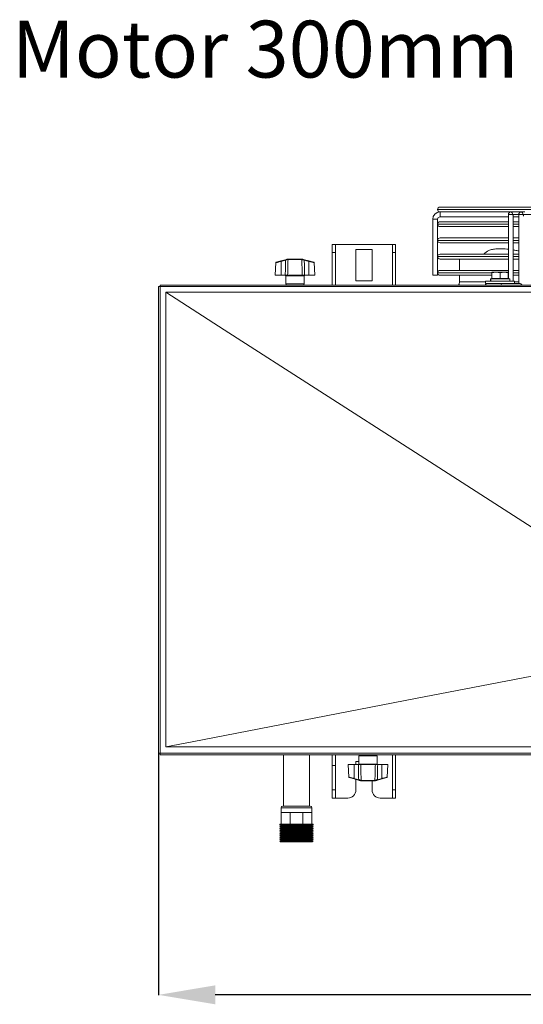
# Model space of a CAD drawing. Extents: x 56 to 2767, y -230 to 1849.
# Drawn here: x 927 to 1237, y 1243 to 1849 of the extents above; entities that cross this region are included whole.
import ezdxf

# ---------------------------------------------------------------- set-up
doc = ezdxf.new("R2010")
doc.units = 0
doc.header["$MEASUREMENT"] = 0
doc.header["$PDMODE"] = 98
doc.header["$PDSIZE"] = -5
doc.layers.get('0').update_dxf_attribs({"linetype": 'CONTINUOUS'})
doc.layers.get('DEFPOINTS').update_dxf_attribs({"linetype": 'CONTINUOUS'})
doc.layers.add('COTAS', color=1, linetype='CONTINUOUS')
doc.styles.get("Standard").update_dxf_attribs({"font": 'ISOCP'})
doc.dimstyles.new('COTA', dxfattribs={"dimtxt": 35, "dimasz": 35, "dimexe": 0.2, "dimexo": 0.1, "dimgap": 15, "dimtad": 1, "dimdec": 5, "dimdsep": 46, "dimtxsty": 'Standard', "dimcen": 35, "dimclrd": 8, "dimclre": 8, "dimclrt": 1, "dimadec": 0, "dimazin": 0, "dimtfac": 1, "dimtdec": 5, "dimtofl": 0, "dimtmove": 0, "dimatfit": 3, "dimfxl": 1, "dimtvp": 1, "dimtolj": 1, "dimtzin": 0, "dimarcsym": 0})

# ---------------------------------------------------------------- blocks, each defined once
blk = doc.blocks.new('*D50')
at = {"layer": 'COTAS', "color": 8, "lineweight": -2, "transparency": 16777216}
for p, q in [((1012.61, 1397.4), (1012.61, 1248.46)), ((1692.23, 1397.4), (1692.23, 1248.46)), ((1657.23, 1248.66), (1047.61, 1248.66))]:
    blk.add_line(p, q, dxfattribs=at)
at = {"layer": 'COTAS', "color": 8, "transparency": 16777216}
for points in [[(1047.61, 1254.5), (1047.61, 1242.83), (1012.61, 1248.66)], [(1657.23, 1254.5), (1657.23, 1242.83), (1692.23, 1248.66)]]:
    blk.add_solid(points, dxfattribs=at)
at = {"layer": 'DEFPOINTS', "color": 0, "transparency": 16777216}
for p in [(1012.61, 1397.5), (1692.23, 1397.5), (1012.61, 1248.66)]:
    blk.add_point(p, dxfattribs=at)
at = {"layer": 'COTAS', "color": 1, "transparency": 16777216, "insert": (1352.42, 1281.16), "char_height": 35, "attachment_point": 5}
blk.add_mtext('\\A1;680', dxfattribs=at)

msp = doc.modelspace()

# ---------------------------------------------------------------- linework, layer by layer
at = {"color": 7, "linetype": 'Continuous', "lineweight": 15}
for p, q in [((1184.41087, 1732.395597), (1184.41087, 1732.393597)), ((1185.90987, 1733.894597), (1519.91187, 1733.894597)), ((1229.520739, 1730.894597), (1185.90987, 1730.894597)), ((1185.91087, 1730.894597), (1185.91087, 1729.394597)), ((1185.91087, 1727.894597), (1185.91087, 1730.894597)), ((1185.91087, 1729.394597), (1185.91087, 1727.894597)), ((1228.020737, 1729.394607), (1228.020684, 1689.794605)), ((1229.520739, 1730.894605), (1231.684231, 1730.894597)), ((1235.8847, 1730.894597), (1231.684231, 1730.894597)), ((1234.384698, 1729.39459), (1234.384641, 1686.894588)), ((1238.048192, 1730.894597), (1235.8847, 1730.894588)), ((1236.945358, 1729.394585), (1322.151725, 1729.394585)), ((1181.41087, 1726.394597), (1181.41087, 1691.894597)), ((1181.41087, 1726.394597), (1182.91087, 1726.394597)), ((1184.41087, 1726.394597), (1181.41087, 1726.394597)), ((1182.91087, 1726.394597), (1184.41087, 1726.394597)), ((1184.41087, 1691.894597), (1184.41087, 1726.394597)), ((1184.41087, 1723.395597), (1184.41087, 1723.393597)), ((1185.90987, 1724.894597), (1228.020731, 1724.894597)), ((1185.91087, 1727.894597), (1228.020735, 1727.894597)), ((1228.020739, 1727.894597), (1228.020743, 1724.894597)), ((1231.020682, 1688.294605), (1231.020735, 1728.333943)), ((1231.020731, 1724.894597), (1234.384692, 1724.894597)), ((1234.384696, 1727.894605), (1231.020735, 1727.894605)), ((1231.020743, 1724.894597), (1231.020739, 1727.894597)), ((1234.3847, 1727.894597), (1234.384704, 1724.894597)), ((1228.020727, 1721.894597), (1185.90987, 1721.894597)), ((1234.384688, 1721.894597), (1231.020727, 1721.894597)), ((1231.020756, 1714.894597), (1231.020747, 1721.894597)), ((1119.61087, 1710.874605), (1121.61087, 1710.874605)), ((1119.61087, 1705.874605), (1119.61087, 1710.874605)), ((1121.61087, 1710.874605), (1121.61087, 1705.874605)), ((1121.63087, 1710.874605), (1121.61087, 1710.874605)), ((1121.63087, 1710.874605), (1156.59087, 1710.874605)), ((1156.61087, 1710.874605), (1156.59087, 1710.874605)), ((1156.61087, 1710.874605), (1158.61087, 1710.874605)), ((1156.61087, 1705.874605), (1156.61087, 1710.874605)), ((1158.61087, 1710.874605), (1158.61087, 1705.874605)), ((1184.41087, 1713.395597), (1184.41087, 1713.393597)), ((1185.90987, 1714.894597), (1228.020717, 1714.894597)), ((1228.020713, 1711.894597), (1185.90987, 1711.894597)), ((1234.384674, 1711.894597), (1231.020713, 1711.894597)), ((1231.020717, 1714.894597), (1234.384678, 1714.894597)), ((1231.020766, 1707.468273), (1231.02076, 1711.894597)), ((1121.61087, 1705.874605), (1119.61087, 1705.874605)), ((1119.61087, 1705.874605), (1119.61087, 1685.894605)), ((1121.61087, 1705.874605), (1121.61087, 1685.894605)), ((1134.11087, 1707.874605), (1134.11087, 1688.374605)), ((1144.11087, 1707.874605), (1134.11087, 1707.874605)), ((1144.11087, 1688.374605), (1144.11087, 1707.874605)), ((1158.61087, 1705.874605), (1156.61087, 1705.874605)), ((1156.61087, 1685.894605), (1156.61087, 1705.874605)), ((1158.61087, 1685.894605), (1158.61087, 1705.874605)), ((1185.90987, 1704.894597), (1228.020704, 1704.894597)), ((1231.020704, 1704.894597), (1234.384665, 1704.894597)), ((1084.804821, 1699.680245), (1084.396792, 1691.894605)), ((1087.994209, 1700.734637), (1085.027534, 1699.950502)), ((1087.994209, 1700.734637), (1090.805018, 1701.477574)), ((1090.881679, 1701.203235), (1088.07087, 1700.460298)), ((1088.07087, 1691.894605), (1088.07087, 1700.460298)), ((1092.145627, 1701.587966), (1092.30123, 1701.610657)), ((1092.51273, 1701.894605), (1092.257191, 1701.861404)), ((1092.375018, 1701.610306), (1092.30123, 1701.610657)), ((1100.866722, 1701.610306), (1092.375018, 1701.610306)), ((1092.51273, 1701.894605), (1092.597596, 1701.894605)), ((1092.597596, 1701.894605), (1100.644144, 1701.894605)), ((1100.644144, 1701.894605), (1100.72901, 1701.894605)), ((1100.94051, 1701.610657), (1100.866722, 1701.610306)), ((1105.17087, 1700.460298), (1102.360061, 1701.203235)), ((1102.436723, 1701.477574), (1105.247532, 1700.734637)), ((1105.17087, 1691.894605), (1105.17087, 1700.460298)), ((1105.247532, 1700.734637), (1108.214206, 1699.950502)), ((1108.844948, 1691.894605), (1108.43692, 1699.680245)), ((1184.41087, 1703.395597), (1184.41087, 1703.393597)), ((1228.0207, 1701.894597), (1185.90987, 1701.894597)), ((1197.91087, 1701.894597), (1197.91087, 1694.894597)), ((1234.384661, 1701.894597), (1231.0207, 1701.894597)), ((1184.41087, 1693.395597), (1184.41087, 1693.393597)), ((1185.90987, 1694.894597), (1228.02069, 1694.894597)), ((1217.91087, 1693.794605), (1220.41087, 1693.794605)), ((1217.91087, 1689.894605), (1217.91087, 1693.348023)), ((1222.91087, 1693.348023), (1220.41087, 1693.794605)), ((1220.41087, 1693.794605), (1225.41087, 1693.794605)), ((1222.91087, 1689.894605), (1222.91087, 1693.348023)), ((1227.91087, 1693.348023), (1225.41087, 1693.794605)), ((1225.41087, 1693.794605), (1227.91087, 1693.794605)), ((1227.91087, 1689.894605), (1227.91087, 1693.348023)), ((1231.02069, 1694.894597), (1234.384651, 1694.894597)), ((1084.396792, 1691.894605), (1088.07087, 1691.894605)), ((1090.668869, 1691.894605), (1088.07087, 1691.894605)), ((1090.92087, 1691.594605), (1090.92087, 1686.594605)), ((1092.114825, 1691.894605), (1101.126916, 1691.894605)), ((1102.32087, 1686.594605), (1102.32087, 1691.594605)), ((1105.17087, 1691.894605), (1102.572871, 1691.894605)), ((1105.17087, 1691.894605), (1108.844948, 1691.894605)), ((1134.11087, 1688.374605), (1144.11087, 1688.374605)), ((1184.41087, 1691.894597), (1181.41087, 1691.894597)), ((1217.91087, 1691.894597), (1185.90987, 1691.894597)), ((1197.91087, 1691.894597), (1197.91087, 1687.894605)), ((1214.01087, 1688.294605), (1214.01087, 1686.894605)), ((1214.031458, 1688.294605), (1214.01087, 1688.294605)), ((1214.031458, 1686.894605), (1214.01087, 1686.894605)), ((1231.81087, 1688.294605), (1214.031458, 1688.294605)), ((1231.81087, 1686.894605), (1214.031458, 1686.894605)), ((1217.01087, 1689.794605), (1217.01087, 1688.294605)), ((1217.178073, 1689.794605), (1217.01087, 1689.794605)), ((1217.178073, 1688.294605), (1217.178073, 1689.794605)), ((1217.285746, 1689.794605), (1217.178073, 1689.794605)), ((1217.285746, 1688.294605), (1217.285746, 1689.794605)), ((1228.81087, 1689.794605), (1217.285746, 1689.794605)), ((1217.91087, 1689.894605), (1222.91087, 1689.894605)), ((1218.237665, 1689.894605), (1218.41087, 1689.794605)), ((1220.603693, 1686.894604), (1220.603718, 1686.89459)), ((1222.803165, 1686.894588), (1234.823981, 1686.894588)), ((1222.91087, 1689.894605), (1227.91087, 1689.894605)), ((1225.21802, 1686.894588), (1225.21805, 1686.894605)), ((1227.41087, 1689.794605), (1227.584075, 1689.894605)), ((1228.81087, 1688.294605), (1228.81087, 1689.794605)), ((1231.02068, 1686.894588), (1231.02068, 1686.894605)), ((1234.384647, 1691.894597), (1231.020686, 1691.894597)), ((1231.81087, 1686.894605), (1231.81087, 1688.294605)), ((1012.61087, 1684.884605), (1012.61087, 1397.504605)), ((1012.61087, 1684.884605), (1013.62087, 1684.884605)), ((1691.22087, 1685.894605), (1013.62087, 1685.894605)), ((1013.62087, 1684.884605), (1013.62087, 1685.894605)), ((1013.62087, 1684.884605), (1691.22087, 1684.884605)), ((1013.62087, 1397.504605), (1013.62087, 1684.884605)), ((1017.219733, 1681.404735), (1017.224363, 1681.401761)), ((1687.242008, 1681.404735), (1017.219733, 1681.404735)), ((1017.224363, 1681.401761), (1017.227616, 1681.39967)), ((1013.62087, 1397.504605), (1012.61087, 1397.504605)), ((1691.22087, 1397.504605), (1013.62087, 1397.504605)), ((1013.62087, 1396.494605), (1013.62087, 1397.504605)), ((1013.62087, 1396.494605), (1691.22087, 1396.494605)), ((1089.633874, 1396.494605), (1089.633874, 1364.894605)), ((1105.508874, 1364.894605), (1105.508874, 1396.494605)), ((1119.61087, 1396.494605), (1119.61087, 1389.914605)), ((1121.61087, 1396.494605), (1121.61087, 1389.914605)), ((1135.90087, 1395.794605), (1135.90087, 1390.794605)), ((1147.30087, 1390.794605), (1147.30087, 1395.794605)), ((1156.61087, 1374.874605), (1156.61087, 1396.494605)), ((1158.61087, 1374.874605), (1158.61087, 1396.494605)), ((1119.61087, 1389.914605), (1121.61087, 1389.914605)), ((1119.61087, 1389.914605), (1119.61087, 1374.874605)), ((1121.61087, 1389.914605), (1121.61087, 1374.874605)), ((1129.376792, 1390.494605), (1129.784821, 1382.708965)), ((1133.05087, 1390.494605), (1129.376792, 1390.494605)), ((1133.05087, 1390.494605), (1133.05087, 1381.928913)), ((1133.05087, 1390.494605), (1135.648869, 1390.494605)), ((1135.90087, 1392.374605), (1134.11087, 1392.374605)), ((1134.11087, 1392.374605), (1134.11087, 1390.494605)), ((1146.106916, 1390.494605), (1137.094825, 1390.494605)), ((1147.552871, 1390.494605), (1150.15087, 1390.494605)), ((1150.15087, 1390.494605), (1150.15087, 1381.928913)), ((1153.824948, 1390.494605), (1150.15087, 1390.494605)), ((1153.41692, 1382.708965), (1153.824948, 1390.494605)), ((1132.974209, 1381.654574), (1130.007534, 1382.438708)), ((1135.785018, 1380.911637), (1132.974209, 1381.654574)), ((1133.05087, 1381.928913), (1135.861679, 1381.185976)), ((1134.11087, 1381.354138), (1134.11087, 1374.874605)), ((1137.28123, 1380.778554), (1137.355018, 1380.778905)), ((1137.355018, 1380.778905), (1145.846722, 1380.778905)), ((1137.577596, 1380.494605), (1137.49273, 1380.494605)), ((1145.624144, 1380.494605), (1137.577596, 1380.494605)), ((1144.11087, 1374.874605), (1144.11087, 1380.494605)), ((1145.70901, 1380.494605), (1145.624144, 1380.494605)), ((1145.70901, 1380.494605), (1145.964549, 1380.527807)), ((1145.846722, 1380.778905), (1145.92051, 1380.778554)), ((1146.076114, 1380.801245), (1145.92051, 1380.778554)), ((1147.340061, 1381.185976), (1150.15087, 1381.928913)), ((1150.227532, 1381.654574), (1147.416723, 1380.911637)), ((1150.227532, 1381.654574), (1153.194207, 1382.438708)), ((1119.61087, 1374.874605), (1121.61087, 1374.874605)), ((1119.61087, 1369.874605), (1119.61087, 1374.874605)), ((1121.61087, 1374.874605), (1121.61087, 1369.874605)), ((1156.61087, 1374.874605), (1158.61087, 1374.874605)), ((1156.61087, 1369.874605), (1156.61087, 1374.874605)), ((1158.61087, 1374.874605), (1158.61087, 1369.874605)), ((1089.071374, 1364.894605), (1106.071374, 1364.894605)), ((1121.61087, 1369.874605), (1119.61087, 1369.874605)), ((1121.61087, 1369.874605), (1121.63087, 1369.874605)), ((1129.11087, 1369.874605), (1121.63087, 1369.874605)), ((1156.59087, 1369.874605), (1149.11087, 1369.874605)), ((1156.59087, 1369.874605), (1156.61087, 1369.874605)), ((1158.61087, 1369.874605), (1156.61087, 1369.874605)), ((1088.071374, 1363.894605), (1088.071374, 1360.894605)), ((1088.071374, 1360.894605), (1088.071374, 1353.894605)), ((1088.071374, 1360.894605), (1090.85386, 1360.894605)), ((1090.85386, 1360.894605), (1093.636346, 1360.894605)), ((1093.636346, 1360.894605), (1093.636346, 1353.894605)), ((1093.636346, 1360.894605), (1097.571374, 1360.894605)), ((1097.571374, 1360.894605), (1101.506403, 1360.894605)), ((1101.506403, 1360.894605), (1101.506403, 1353.894605)), ((1101.506403, 1360.894605), (1104.288889, 1360.894605)), ((1104.288889, 1360.894605), (1107.071374, 1360.894605)), ((1107.071374, 1360.894605), (1107.071374, 1363.894605)), ((1107.071374, 1360.894605), (1107.071374, 1353.894605)), ((1087.271374, 1353.894605), (1087.271374, 1353.344605)), ((1107.871374, 1353.894605), (1087.271374, 1353.894605)), ((1087.271374, 1353.344605), (1088.224002, 1352.794605)), ((1097.571374, 1353.344605), (1087.271374, 1353.344605)), ((1088.224002, 1352.794605), (1087.271374, 1352.244605)), ((1097.571374, 1352.794605), (1088.224002, 1352.794605)), ((1107.871374, 1353.344605), (1097.571374, 1353.344605)), ((1106.918747, 1352.794605), (1097.571374, 1352.794605)), ((1106.918747, 1352.794605), (1107.871374, 1353.344605)), ((1107.871374, 1352.244605), (1106.918747, 1352.794605)), ((1107.871374, 1353.344605), (1107.871374, 1353.894605)), ((1087.271374, 1352.244605), (1088.224002, 1351.694605)), ((1097.571374, 1352.244605), (1087.271374, 1352.244605)), ((1088.224002, 1351.694605), (1087.271374, 1351.144605)), ((1087.271374, 1351.144605), (1088.224002, 1350.594605)), ((1097.571374, 1351.144605), (1087.271374, 1351.144605)), ((1088.224002, 1350.594605), (1087.271374, 1350.044605)), ((1087.271374, 1350.044605), (1088.224002, 1349.494605)), ((1097.571374, 1350.044605), (1087.271374, 1350.044605)), ((1088.224002, 1349.494605), (1087.271374, 1348.944605)), ((1087.271374, 1348.944605), (1088.224002, 1348.394605)), ((1097.571374, 1348.944605), (1087.271374, 1348.944605)), ((1088.224002, 1348.394605), (1087.271374, 1347.844605)), ((1087.271374, 1347.844605), (1088.224002, 1347.294605)), ((1097.571374, 1347.844605), (1087.271374, 1347.844605)), ((1088.224002, 1347.294605), (1087.271374, 1346.744605)), ((1087.271374, 1346.744605), (1088.224002, 1346.194605)), ((1097.571374, 1346.744605), (1087.271374, 1346.744605)), ((1097.571374, 1351.694605), (1088.224002, 1351.694605)), ((1097.571374, 1350.594605), (1088.224002, 1350.594605)), ((1097.571374, 1349.494605), (1088.224002, 1349.494605)), ((1097.571374, 1348.394605), (1088.224002, 1348.394605)), ((1097.571374, 1347.294605), (1088.224002, 1347.294605)), ((1107.871374, 1352.244605), (1097.571374, 1352.244605)), ((1106.918747, 1351.694605), (1097.571374, 1351.694605)), ((1107.871374, 1351.144605), (1097.571374, 1351.144605)), ((1106.918747, 1350.594605), (1097.571374, 1350.594605)), ((1107.871374, 1350.044605), (1097.571374, 1350.044605)), ((1106.918747, 1349.494605), (1097.571374, 1349.494605)), ((1107.871374, 1348.944605), (1097.571374, 1348.944605)), ((1106.918747, 1348.394605), (1097.571374, 1348.394605)), ((1107.871374, 1347.844605), (1097.571374, 1347.844605)), ((1106.918747, 1347.294605), (1097.571374, 1347.294605)), ((1107.871374, 1346.744605), (1097.571374, 1346.744605)), ((1106.918747, 1351.694605), (1107.871374, 1352.244605)), ((1107.871374, 1351.144605), (1106.918747, 1351.694605)), ((1106.918747, 1350.594605), (1107.871374, 1351.144605)), ((1107.871374, 1350.044605), (1106.918747, 1350.594605)), ((1106.918747, 1349.494605), (1107.871374, 1350.044605)), ((1107.871374, 1348.944605), (1106.918747, 1349.494605)), ((1106.918747, 1348.394605), (1107.871374, 1348.944605)), ((1107.871374, 1347.844605), (1106.918747, 1348.394605)), ((1106.918747, 1347.294605), (1107.871374, 1347.844605)), ((1107.871374, 1346.744605), (1106.918747, 1347.294605)), ((1106.918747, 1346.194605), (1107.871374, 1346.744605)), ((1088.224002, 1346.194605), (1087.271374, 1345.644605)), ((1087.271374, 1345.644605), (1088.224002, 1345.094605)), ((1097.571374, 1345.644605), (1087.271374, 1345.644605)), ((1088.224002, 1345.094605), (1087.271374, 1344.544605)), ((1087.271374, 1344.544605), (1088.224002, 1343.994605)), ((1097.571374, 1344.544605), (1087.271374, 1344.544605)), ((1088.224002, 1343.994605), (1087.271374, 1343.444605)), ((1087.271374, 1343.444605), (1087.821374, 1342.894605)), ((1097.571374, 1343.444605), (1087.271374, 1343.444605)), ((1107.321374, 1342.894605), (1087.821374, 1342.894605)), ((1097.571374, 1346.194605), (1088.224002, 1346.194605)), ((1097.571374, 1345.094605), (1088.224002, 1345.094605)), ((1097.571374, 1343.994605), (1088.224002, 1343.994605)), ((1106.918747, 1346.194605), (1097.571374, 1346.194605)), ((1107.871374, 1345.644605), (1097.571374, 1345.644605)), ((1106.918747, 1345.094605), (1097.571374, 1345.094605)), ((1107.871374, 1344.544605), (1097.571374, 1344.544605)), ((1106.918747, 1343.994605), (1097.571374, 1343.994605)), ((1107.871374, 1343.444605), (1097.571374, 1343.444605)), ((1107.871374, 1345.644605), (1106.918747, 1346.194605)), ((1106.918747, 1345.094605), (1107.871374, 1345.644605)), ((1107.871374, 1344.544605), (1106.918747, 1345.094605)), ((1106.918747, 1343.994605), (1107.871374, 1344.544605)), ((1107.871374, 1343.444605), (1106.918747, 1343.994605)), ((1107.321374, 1342.894605), (1107.871374, 1343.444605))]:
    msp.add_line(p, q, dxfattribs=at)
at = {"color": 8, "linetype": 'Continuous', "lineweight": 15}
for p, q in [((1521.41087, 1732.395597), (1184.41087, 1732.395597)), ((1184.41087, 1732.393597), (1521.41087, 1732.393597)), ((1230.581397, 1729.394603), (1234.384698, 1729.394603)), ((1228.020729, 1723.395597), (1184.41087, 1723.395597)), ((1184.41087, 1723.393597), (1228.020729, 1723.393597)), ((1234.38469, 1723.395597), (1231.020729, 1723.395597)), ((1231.020729, 1723.393597), (1234.38469, 1723.393597)), ((1121.63087, 1685.894605), (1121.63087, 1710.874605)), ((1156.59087, 1710.874605), (1156.59087, 1685.894605)), ((1228.020715, 1713.395597), (1184.41087, 1713.395597)), ((1184.41087, 1713.393597), (1228.020715, 1713.393597)), ((1234.384676, 1713.395597), (1231.020715, 1713.395597)), ((1231.020715, 1713.393597), (1234.384676, 1713.393597)), ((1228.020702, 1703.395597), (1184.41087, 1703.395597)), ((1184.41087, 1703.393597), (1228.020702, 1703.393597)), ((1234.384663, 1703.395597), (1231.020702, 1703.395597)), ((1231.020702, 1703.393597), (1234.384663, 1703.393597)), ((1217.858489, 1693.395597), (1184.41087, 1693.395597)), ((1184.41087, 1693.393597), (1217.892176, 1693.393597)), ((1228.020688, 1693.395597), (1227.852651, 1693.395597)), ((1227.882349, 1693.393597), (1228.020688, 1693.393597)), ((1234.384649, 1693.395597), (1231.020688, 1693.395597)), ((1231.020688, 1693.393597), (1234.384649, 1693.393597)), ((1096.62087, 1691.594605), (1090.92087, 1691.594605)), ((1090.92087, 1686.594605), (1102.32087, 1686.594605)), ((1102.32087, 1691.594605), (1096.62087, 1691.594605)), ((1197.91087, 1687.894605), (1214.01087, 1687.894605)), ((1231.81087, 1687.894605), (1234.384642, 1687.894605)), ((1121.63087, 1369.874605), (1121.63087, 1396.494605)), ((1147.30087, 1395.794605), (1135.90087, 1395.794605)), ((1156.59087, 1396.494605), (1156.59087, 1369.874605)), ((1135.90087, 1390.794605), (1141.60087, 1390.794605)), ((1141.60087, 1390.794605), (1147.30087, 1390.794605)), ((1107.071374, 1363.894605), (1088.071374, 1363.894605))]:
    msp.add_line(p, q, dxfattribs=at)
at = {"color": 8, "linetype": 'Continuous', "lineweight": 15, "flags": 128}
for points in [[(1230.581397, 1729.394603), (1230.094762, 1729.394603), (1229.520737, 1729.394603), (1228.946712, 1729.394604), (1228.460077, 1729.394605), (1228.134918, 1729.394606), (1228.020737, 1729.394607)], [(1236.945358, 1729.394585), (1236.458723, 1729.394586), (1235.884698, 1729.394586), (1235.310673, 1729.394587), (1234.824038, 1729.394588), (1234.498879, 1729.394589), (1234.384698, 1729.39459)]]:
    msp.add_lwpolyline(points, dxfattribs=at)
at = {"color": 7, "linetype": 'Continuous', "lineweight": 15, "flags": 128}
for points in [[(1216.439204, 1686.894605), (1215.671629, 1686.894605), (1215.224024, 1686.894604), (1215.13265, 1686.894602), (1215.404911, 1686.8946), (1216.018749, 1686.894598), (1216.924435, 1686.894596), (1218.048596, 1686.894593), (1219.300158, 1686.894591), (1220.577729, 1686.89459), (1221.777805, 1686.894589), (1222.803165, 1686.894588)], [(1017.227616, 1681.39967), (1017.227598, 1611.750986), (1017.227592, 1540.343074), (1017.227616, 1401.377786)], [(1017.227616, 1681.39967), (1053.099943, 1658.354043), (1170.887307, 1582.683137), (1323.757101, 1484.471197)], [(1017.227616, 1401.377786), (1033.435165, 1404.512511), (1170.886701, 1431.098444), (1323.620299, 1460.645447)], [(1017.227616, 1401.377786), (1091.97202, 1401.375981), (1170.323169, 1401.373756), (1209.498744, 1401.372625), (1248.674319, 1401.371598), (1287.849893, 1401.370791), (1327.025468, 1401.370319), (1366.201043, 1401.370257), (1405.376618, 1401.370617), (1444.552193, 1401.371339), (1483.727767, 1401.372315), (1522.903342, 1401.373427), (1562.078917, 1401.374573), (1626.649893, 1401.376352), (1687.234124, 1401.377786)]]:
    msp.add_lwpolyline(points, dxfattribs=at)
at = {"color": 7, "linetype": 'Continuous', "lineweight": 15}
for centre, radius, start, end in [((1185.91087, 1726.394597), 4.5, 90, 180), ((1185.90987, 1732.395597), 1.499, 90, 180), ((1185.90987, 1732.393597), 1.499, 180, 270), ((1229.520737, 1729.394605), 1.5, 90, 179.999922804), ((1229.25557, 1729.582104), 1.33902, 351.950478864, 78.578094645), ((1235.884698, 1729.394588), 1.5, 90, 179.999922804), ((1235.619531, 1729.582087), 1.33902, 351.950478864, 78.578094645), ((1185.91087, 1726.394597), 1.5, 90, 180), ((1185.90987, 1723.395597), 1.499, 90, 180), ((1185.90987, 1723.393597), 1.499, 180, 270), ((1185.90987, 1713.395597), 1.499, 90, 180), ((1185.90987, 1713.393597), 1.499, 180, 270), ((1185.90987, 1703.395597), 1.499, 90, 180), ((1220.070781, 1697.85784), 10.120001, 114.294781369, 135.946349638), ((1085.104195, 1699.660463), 0.3, 104.805510884, 176.395496219), ((1083.002003, 1699.191728), 5.225197, 14.050644227, 17.174479058), ((1085.812812, 1699.934665), 5.225197, 14.050644226, 17.174479062), ((1092.3696, 1701.656062), 0.234096, 118.69721527, 196.911184002), ((1092.562197, 1701.637017), 0.262295, 100.870666884, 185.767837762), ((1100.679543, 1701.637017), 0.262295, 354.232162238, 79.129333116), ((1100.872141, 1701.656062), 0.234096, 343.088815997, 61.302784735), ((1107.428928, 1699.934665), 5.225197, 162.825520941, 165.949355773), ((1110.239737, 1699.191728), 5.225197, 162.825520942, 165.949355772), ((1108.137545, 1699.660463), 0.3, 3.430266025, 75.194489116), ((1185.90987, 1703.393597), 1.499, 180, 270), ((1185.90987, 1693.395597), 1.499, 90, 180), ((1185.90987, 1693.393597), 1.499, 180, 270), ((1090.62087, 1691.594605), 0.3, 0, 90), ((1091.62087, 1686.594605), 0.7, 180, 270), ((1101.62087, 1686.594605), 0.7, 270, 0), ((1102.62087, 1691.594605), 0.3, 90, 180), ((1193.91087, 1687.894605), 4, 330, 0), ((1215.121183, 1685.394603), 1.5, 89.999922804, 160.52867762), ((1136.60087, 1395.794605), 0.7, 90, 180), ((1146.60087, 1395.794605), 0.7, 0, 90), ((1135.60087, 1390.794605), 0.3, 270, 0), ((1147.60087, 1390.794605), 0.3, 180, 270), ((1130.084195, 1382.728748), 0.3, 183.430266025, 255.194489116), ((1127.982003, 1383.197483), 5.225197, 342.825520942, 345.949355773), ((1130.792812, 1382.454546), 5.225197, 342.825520942, 345.949355773), ((1137.3496, 1380.733149), 0.234096, 163.088815997, 241.302784735), ((1137.542197, 1380.752194), 0.262295, 174.232162238, 259.129333116), ((1145.659543, 1380.752194), 0.262295, 280.870666885, 5.767837762), ((1145.852141, 1380.733149), 0.234096, 298.69721527, 16.911184002), ((1152.408928, 1382.454546), 5.225197, 194.050644226, 197.174479062), ((1155.219737, 1383.197483), 5.225197, 194.050644227, 197.174479058), ((1153.117545, 1382.728748), 0.3, 284.805510884, 356.395496219), ((1129.11087, 1374.874605), 5, 270, 0), ((1149.11087, 1374.874605), 5, 180, 270), ((1089.071374, 1363.894605), 1, 90, 180), ((1106.071374, 1363.894605), 1, 0, 90)]:
    msp.add_arc(centre, radius, start, end, dxfattribs=at)
at = {"color": 8, "linetype": 'Continuous', "lineweight": 15}
msp.add_arc((1222.602314, 1685.693741), 1.217529, 9.495921294, 80.504699823, dxfattribs=at)
at = {"color": 7, "linetype": 'Continuous', "lineweight": 15}
for centre, start_param, end_param in [((1229.520737, 1729.394605), 3.5342907826, 4.319688946), ((1235.884698, 1729.394588), 3.5342907826, 4.319688946), ((1235.884639, 1685.394588), 4.6595398868, 5.8904852728)]:
    msp.add_ellipse(centre, major_axis=(-1.385818, 1.38582), ratio=0.4142130043, start_param=start_param, end_param=end_param, dxfattribs=at)
for points, knots in [([(1228.020708, 1707.889538), (1228.014353, 1707.890431), (1226.71204, 1708.073452), (1224.269463, 1708.230792), (1220.888152, 1708.253512), (1217.949529, 1707.893636), (1216.609204, 1707.36076), (1215.907095, 1707.081621)], [0, 0, 0, 0, 0.0011748231, 0.2407707795, 0.4789819183, 0.7270724191, 1, 1, 1, 1]), ([(1234.384668, 1706.885306), (1233.592353, 1707.04627), (1232.454487, 1707.277434), (1231.354696, 1707.423825), (1231.020707, 1707.468282)], [0, 0, 0, 0, 0.6963158538, 1, 1, 1, 1]), ([(1090.668869, 1691.894605), (1090.706654, 1693.569648), (1090.776647, 1696.672546), (1090.848579, 1699.7754), (1090.881679, 1701.203235)], [0, 0, 0, 0, 0.5398316463, 1, 1, 1, 1]), ([(1090.805018, 1701.477574), (1091.11656, 1701.559919), (1091.641467, 1701.698659), (1092.079243, 1701.81437), (1092.257191, 1701.861404)], [0, 0, 0, 0, 0.5935181653, 1, 1, 1, 1]), ([(1092.145627, 1701.587966), (1091.990955, 1701.541275), (1091.639119, 1701.435066), (1091.183506, 1701.295889), (1090.916864, 1701.214036), (1090.881679, 1701.203235)], [0, 0, 0, 0, 0.4051032891, 0.9215004724, 1, 1, 1, 1]), ([(1092.375018, 1701.610306), (1092.332463, 1700.046778), (1092.244317, 1696.808218), (1092.158968, 1693.569645), (1092.114825, 1691.894605)], [0, 0, 0, 0, 0.4827847132, 1, 1, 1, 1]), ([(1100.984549, 1701.861404), (1100.92296, 1701.87446), (1100.83648, 1701.892792), (1100.753029, 1701.8942), (1100.72901, 1701.894605)], [0, 0, 0, 0, 0.7121793983, 1, 1, 1, 1]), ([(1101.126916, 1691.894605), (1101.082772, 1693.569645), (1100.997423, 1696.808218), (1100.909278, 1700.046778), (1100.866722, 1701.610306)], [0, 0, 0, 0, 0.5172152868, 1, 1, 1, 1]), ([(1100.94051, 1701.610657), (1100.955087, 1701.610447), (1101.005045, 1701.609729), (1101.058357, 1701.596989), (1101.096114, 1701.587966)], [0, 0, 0, 0, 0.29177300575, 1, 1, 1, 1]), ([(1100.984549, 1701.861404), (1101.162497, 1701.81437), (1101.600274, 1701.698659), (1102.125181, 1701.559919), (1102.436723, 1701.477574)], [0, 0, 0, 0, 0.40648183474, 1, 1, 1, 1]), ([(1102.360061, 1701.203235), (1102.089125, 1701.28623), (1101.633301, 1701.42586), (1101.251128, 1701.541188), (1101.096114, 1701.587966)], [0, 0, 0, 0, 0.5943889002, 1, 1, 1, 1]), ([(1102.360061, 1701.203235), (1102.393162, 1699.7754), (1102.465093, 1696.672546), (1102.535087, 1693.569648), (1102.572871, 1691.894605)], [0, 0, 0, 0, 0.4601683537, 1, 1, 1, 1]), ([(1220.41087, 1693.794605), (1220.351605, 1693.794159), (1219.507385, 1693.787804), (1218.680089, 1693.559915), (1217.91087, 1693.348023)], [0, 0, 0, 0, 0.0702005767, 1, 1, 1, 1]), ([(1217.91087, 1693.348023), (1217.91087, 1693.407667), (1217.91087, 1693.670529), (1217.91087, 1693.740506), (1217.91087, 1693.794605)], [0, 0, 0, 0, 0.2269026028, 1, 1, 1, 1]), ([(1225.41087, 1693.794605), (1225.351605, 1693.794159), (1224.507385, 1693.787804), (1223.680089, 1693.559915), (1222.91087, 1693.348023)], [0, 0, 0, 0, 0.0702005767, 1, 1, 1, 1]), ([(1227.91087, 1693.794605), (1227.91087, 1693.740506), (1227.91087, 1693.670529), (1227.91087, 1693.407667), (1227.91087, 1693.348023)], [0, 0, 0, 0, 0.77309739716, 1, 1, 1, 1]), ([(1092.114825, 1691.894605), (1091.944062, 1691.894605), (1091.602534, 1691.894605), (1091.07118, 1691.894605), (1090.758414, 1691.894605), (1090.668869, 1691.894605)], [0, 0, 0, 0, 0.4164646114, 0.8329340518, 1, 1, 1, 1]), ([(1102.572871, 1691.894605), (1102.348694, 1691.894605), (1101.900338, 1691.894605), (1101.416895, 1691.894605), (1101.191458, 1691.894605), (1101.126916, 1691.894605)], [0, 0, 0, 0, 0.4164646148, 0.8329340586, 1, 1, 1, 1]), ([(1135.861679, 1381.185976), (1135.828579, 1382.613811), (1135.756647, 1385.716665), (1135.686654, 1388.819563), (1135.648869, 1390.494605)], [0, 0, 0, 0, 0.4601683537, 1, 1, 1, 1]), ([(1135.648869, 1390.494605), (1135.873046, 1390.494605), (1136.321402, 1390.494605), (1136.804846, 1390.494605), (1137.030282, 1390.494605), (1137.094825, 1390.494605)], [0, 0, 0, 0, 0.4164646148, 0.8329340586, 1, 1, 1, 1]), ([(1137.094825, 1390.494605), (1137.138968, 1388.819566), (1137.224317, 1385.580993), (1137.312463, 1382.342432), (1137.355018, 1380.778905)], [0, 0, 0, 0, 0.5172152868, 1, 1, 1, 1]), ([(1145.846722, 1380.778905), (1145.889278, 1382.342432), (1145.977423, 1385.580993), (1146.062772, 1388.819566), (1146.106916, 1390.494605)], [0, 0, 0, 0, 0.48278471318, 1, 1, 1, 1]), ([(1146.106916, 1390.494605), (1146.277679, 1390.494605), (1146.619206, 1390.494605), (1147.15056, 1390.494605), (1147.463326, 1390.494605), (1147.552871, 1390.494605)], [0, 0, 0, 0, 0.41646461142, 0.83293405179, 1, 1, 1, 1]), ([(1147.552871, 1390.494605), (1147.515087, 1388.819563), (1147.445093, 1385.716665), (1147.373162, 1382.613811), (1147.340061, 1381.185976)], [0, 0, 0, 0, 0.5398316463, 1, 1, 1, 1]), ([(1137.237191, 1380.527807), (1137.059243, 1380.574841), (1136.621467, 1380.690551), (1136.09656, 1380.829292), (1135.785018, 1380.911637)], [0, 0, 0, 0, 0.4064818347, 1, 1, 1, 1]), ([(1135.861679, 1381.185976), (1136.132616, 1381.102981), (1136.588439, 1380.963351), (1136.970613, 1380.848023), (1137.125627, 1380.801245)], [0, 0, 0, 0, 0.59438890018, 1, 1, 1, 1]), ([(1137.28123, 1380.778554), (1137.266654, 1380.778763), (1137.216695, 1380.779482), (1137.163384, 1380.792222), (1137.125627, 1380.801245)], [0, 0, 0, 0, 0.2917730057, 1, 1, 1, 1]), ([(1137.237191, 1380.527807), (1137.29878, 1380.514751), (1137.38526, 1380.496418), (1137.468711, 1380.495011), (1137.49273, 1380.494605)], [0, 0, 0, 0, 0.7121793983, 1, 1, 1, 1]), ([(1147.416723, 1380.911637), (1147.105181, 1380.829292), (1146.580274, 1380.690551), (1146.142497, 1380.574841), (1145.964549, 1380.527807)], [0, 0, 0, 0, 0.5935181653, 1, 1, 1, 1]), ([(1146.076114, 1380.801245), (1146.230785, 1380.847936), (1146.582621, 1380.954145), (1147.038235, 1381.093322), (1147.304876, 1381.175175), (1147.340061, 1381.185976)], [0, 0, 0, 0, 0.4051032891, 0.9215004724, 1, 1, 1, 1])]:
    msp.add_open_spline(points, degree=3, knots=knots, dxfattribs=at)
at = {"color": 8, "linetype": 'Continuous', "lineweight": 15}
for points, knots in [([(1088.07087, 1700.460298), (1087.875317, 1700.413405), (1087.309918, 1700.277825), (1086.412119, 1700.06236), (1085.530019, 1699.850503), (1084.986412, 1699.719867), (1084.756706, 1699.66465), (1084.814016, 1699.678425), (1084.818587, 1699.679524)], [0, 0, 0, 0, 0.116807547, 0.3377231258, 0.5578392095, 0.7728290575, 0.9818788924, 1, 1, 1, 1]), ([(1108.423153, 1699.679524), (1108.400634, 1699.684937), (1108.353468, 1699.696276), (1107.862321, 1699.814317), (1107.101055, 1699.997181), (1106.15958, 1700.22319), (1105.486487, 1700.384608), (1105.17087, 1700.460298)], [0, 0, 0, 0, 0.186857548, 0.3913648158, 0.5989743088, 0.8119568685, 1, 1, 1, 1]), ([(1129.798587, 1382.709687), (1129.821107, 1382.704273), (1129.868272, 1382.692935), (1130.359419, 1382.574893), (1131.120686, 1382.39203), (1132.06216, 1382.166021), (1132.735253, 1382.004603), (1133.05087, 1381.928913)], [0, 0, 0, 0, 0.18685754798, 0.39136481577, 0.59897430882, 0.81195686853, 1, 1, 1, 1]), ([(1150.15087, 1381.928913), (1150.346424, 1381.975806), (1150.911823, 1382.111386), (1151.809622, 1382.32685), (1152.691721, 1382.538708), (1153.235329, 1382.669344), (1153.465035, 1382.724561), (1153.407725, 1382.710786), (1153.403153, 1382.709687)], [0, 0, 0, 0, 0.116807547, 0.3377231258, 0.5578392095, 0.7728290575, 0.9818788924, 1, 1, 1, 1])]:
    msp.add_open_spline(points, degree=3, knots=knots, dxfattribs=at)
at = {"color": 7, "linetype": 'Continuous', "lineweight": 15}
for points in [[(1092.597596, 1701.894605), (1092.569364, 1701.890397), (1092.512901, 1701.881981), (1092.440831, 1701.816959), (1092.388817, 1701.723489), (1092.379618, 1701.648034), (1092.375018, 1701.610306)], [(1100.644144, 1701.894605), (1100.672376, 1701.890397), (1100.728839, 1701.881981), (1100.80091, 1701.816959), (1100.852923, 1701.723489), (1100.862122, 1701.648034), (1100.866722, 1701.610306)], [(1137.577596, 1380.494605), (1137.549364, 1380.498813), (1137.492901, 1380.50723), (1137.420831, 1380.572252), (1137.368817, 1380.665722), (1137.359618, 1380.741177), (1137.355018, 1380.778905)], [(1145.624144, 1380.494605), (1145.652376, 1380.498813), (1145.708839, 1380.50723), (1145.78091, 1380.572252), (1145.832923, 1380.665722), (1145.842122, 1380.741177), (1145.846722, 1380.778905)]]:
    msp.add_open_spline(points, degree=3, dxfattribs=at)

# ---------------------------------------------------------------- texts
at = {"color": 1, "insert": (1234.19266, 1813.707506), "char_height": 35, "attachment_point": 9}
msp.add_mtext('\\A1;Motor 300mm', dxfattribs=at)

# ---------------------------------------------------------------- dimensions: what is measured, and where the dimension line sits
at = {"layer": 'COTAS'}
dim = msp.add_linear_dim(base=(1012.61087, 1248.663559), p1=(1692.23087, 1397.504605), p2=(1012.61087, 1397.504605), dimstyle='COTA', override={"dimdec": 0, "dimarcsym": 1}, dxfattribs=at)
dim.commit()
dim.dimension.update_dxf_attribs({"geometry": '*D50', "text_midpoint": (1352.42087, 1281.163559)})

# ---------------------------------------------------------------- leaders
at = {"annotation_type": 0, "has_hookline": 1, "hookline_direction": 1, "text_width": 263.768529}
msp.add_leader([(1358.336682, 1782.107853), (1280.883719, 1822.563827), (1245.883719, 1822.563827)], dimstyle='COTA', override={"dimgap": 15, "dimtad": 0}, dxfattribs=at)

doc.saveas('drawing.dxf')
